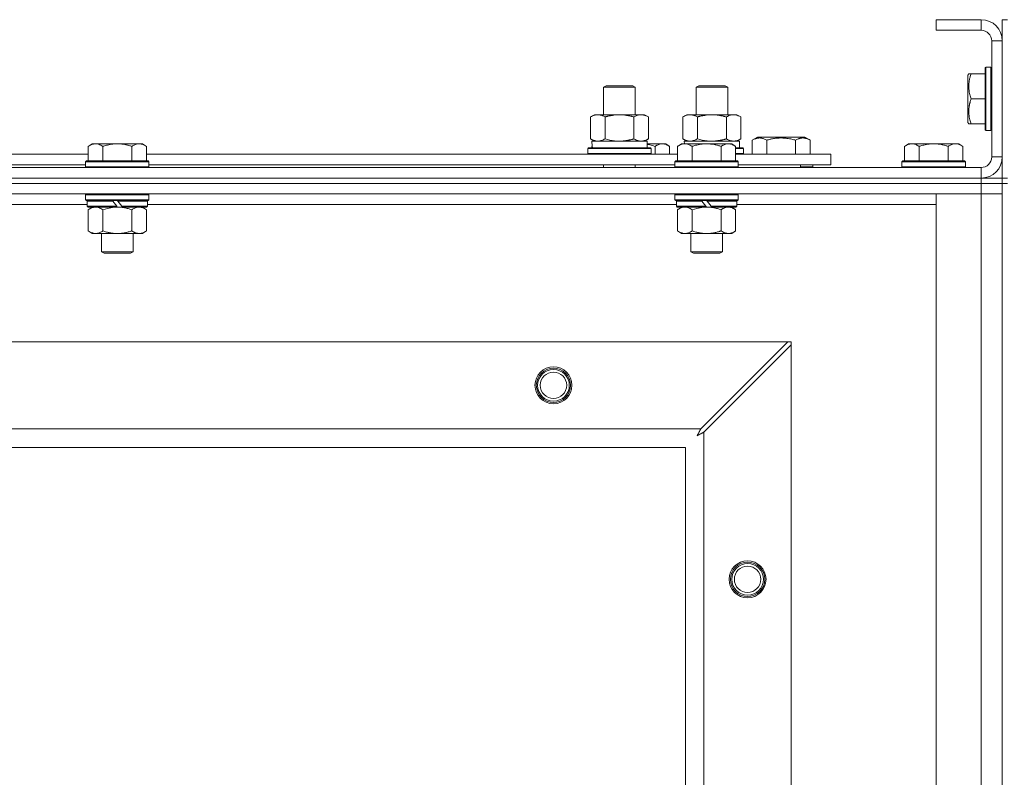
# Model space of a CAD drawing. Units: millimetres. Extents: x 0 to 45872, y -11 to 31500.
# Drawn here: x 11467 to 11840, y 24850 to 25137 of the extents above; entities that cross this region are included whole.
import ezdxf

# ---------------------------------------------------------------- set-up
doc = ezdxf.new("R2010")
doc.units = ezdxf.units.MM
doc.linetypes.add('K5LT_THIN', pattern=[0])
doc.layers.add('R', color=1, linetype='Continuous', true_color=0xff0000)
doc.layers.add('WELDING', color=7, linetype='Continuous', true_color=0xffffff)

msp = doc.modelspace()

# ---------------------------------------------------------------- linework, layer by layer
at = {"layer": 'R', "color": 7, "linetype": 'K5LT_THIN', "lineweight": 18}
for p, q in [((11831.44, 25136.93), (11814.44, 25136.93)), ((11814.44, 25136.93), (11814.44, 25132.93)), ((11831.44, 25136.93), (11831.44, 25132.93)), ((11839.44, 25136.93), (11841.44, 25136.93)), ((11839.44, 25136.93), (11839.44, 25128.93)), ((11831.44, 25132.93), (11814.44, 25132.93)), ((11835.44, 25084.93), (11835.44, 25128.93)), ((11839.44, 25128.93), (11835.44, 25128.93)), ((11839.44, 25084.93), (11839.44, 25128.93)), ((11833.24, 25118.93), (11832.94, 25118.76)), ((11832.94, 25118.76), (11832.94, 25095.1)), ((11833.24, 25118.93), (11835.14, 25118.93)), ((11833.24, 25118.93), (11833.24, 25094.93)), ((11835.14, 25118.93), (11835.14, 25094.93)), ((11835.14, 25118.93), (11835.44, 25118.76)), ((11826.75, 25116.43), (11826.44, 25115.9)), ((11826.44, 25115.9), (11826.44, 25097.96)), ((11826.75, 25116.43), (11827.6, 25116.43)), ((11827.6, 25116.43), (11832.94, 25116.43)), ((11688.44, 25111.35), (11689.44, 25111.93)), ((11688.44, 25111.35), (11699.64, 25111.35)), ((11688.44, 25100.93), (11688.44, 25111.35)), ((11689.44, 25111.93), (11698.77, 25111.93)), ((11698.77, 25111.93), (11699.44, 25111.93)), ((11700.44, 25111.35), (11699.44, 25111.93)), ((11699.64, 25111.35), (11700.44, 25111.35)), ((11700.44, 25100.93), (11700.44, 25111.35)), ((11723.44, 25111.35), (11724.44, 25111.93)), ((11723.44, 25100.93), (11723.44, 25111.35)), ((11723.44, 25111.35), (11734.64, 25111.35)), ((11724.44, 25111.93), (11733.77, 25111.93)), ((11733.77, 25111.93), (11734.44, 25111.93)), ((11735.44, 25111.35), (11734.44, 25111.93)), ((11734.64, 25111.35), (11735.44, 25111.35)), ((11735.44, 25100.93), (11735.44, 25111.35)), ((11700.44, 25100.93), (11700.44, 25108.35)), ((11827.6, 25106.93), (11832.94, 25106.93)), ((11683.47, 25100.08), (11684.94, 25100.93)), ((11683.47, 25091.78), (11683.47, 25100.08)), ((11684.94, 25100.93), (11694.44, 25100.93)), ((11688.96, 25091.78), (11688.96, 25100.08)), ((11694.44, 25100.93), (11703.94, 25100.93)), ((11699.93, 25091.78), (11699.93, 25100.08)), ((11705.41, 25100.08), (11703.94, 25100.93)), ((11705.41, 25091.78), (11705.41, 25100.08)), ((11718.47, 25100.08), (11719.94, 25100.93)), ((11718.47, 25091.78), (11718.47, 25100.08)), ((11719.94, 25100.93), (11729.44, 25100.93)), ((11723.96, 25091.78), (11723.96, 25100.08)), ((11729.44, 25100.93), (11738.94, 25100.93)), ((11734.93, 25091.78), (11734.93, 25100.08)), ((11740.41, 25100.08), (11738.94, 25100.93)), ((11740.41, 25091.78), (11740.41, 25100.08)), ((11826.75, 25097.43), (11826.44, 25097.96)), ((11827.6, 25097.43), (11826.75, 25097.43)), ((11827.6, 25097.43), (11832.94, 25097.43)), ((11833.24, 25094.93), (11832.94, 25095.1)), ((11833.24, 25094.93), (11835.14, 25094.93)), ((11835.14, 25094.93), (11835.44, 25095.1)), ((11683.47, 25091.78), (11684.94, 25090.93)), ((11683.99, 25090.93), (11704.94, 25090.93)), ((11705.41, 25091.78), (11703.94, 25090.93)), ((11704.94, 25088.43), (11704.94, 25090.93)), ((11718.47, 25091.78), (11719.94, 25090.93)), ((11718.99, 25090.93), (11739.94, 25090.93)), ((11718.99, 25090.93), (11719.05, 25089.93)), ((11740.41, 25091.78), (11738.94, 25090.93)), ((11739.94, 25088.43), (11739.94, 25090.93)), ((11744.71, 25091.28), (11746.71, 25092.43)), ((11744.71, 25091.28), (11744.71, 25085.93)), ((11746.71, 25092.43), (11764.65, 25092.43)), ((11750.19, 25091.28), (11750.19, 25085.93)), ((11761.16, 25091.28), (11761.16, 25085.93)), ((11766.65, 25091.28), (11764.65, 25092.43)), ((11766.65, 25091.28), (11766.65, 25085.93)), ((11494.72, 25089.93), (11493.24, 25088.93)), ((11493.24, 25083.43), (11493.24, 25088.93)), ((11494.72, 25089.93), (11495.99, 25089.93)), ((11495.99, 25089.93), (11504.24, 25089.93)), ((11498.74, 25083.43), (11498.74, 25088.93)), ((11504.24, 25089.93), (11512.49, 25089.93)), ((11509.74, 25083.43), (11509.74, 25088.93)), ((11512.49, 25089.93), (11513.77, 25089.93)), ((11513.77, 25089.93), (11515.24, 25088.93)), ((11515.24, 25083.43), (11515.24, 25088.93)), ((11682.44, 25088.13), (11682.62, 25088.43)), ((11682.44, 25086.23), (11682.44, 25088.13)), ((11682.44, 25088.13), (11706.44, 25088.13)), ((11682.62, 25088.43), (11706.27, 25088.43)), ((11684.07, 25089.55), (11684, 25088.43)), ((11704.94, 25089.93), (11710.69, 25089.93)), ((11706.44, 25088.13), (11706.27, 25088.43)), ((11706.44, 25086.23), (11706.44, 25088.13)), ((11707.94, 25085.93), (11707.94, 25088.93)), ((11710.69, 25089.93), (11711.97, 25089.93)), ((11711.97, 25089.93), (11713.44, 25088.93)), ((11713.44, 25085.93), (11713.44, 25088.93)), ((11717.92, 25089.93), (11716.44, 25088.93)), ((11716.44, 25083.43), (11716.44, 25088.93)), ((11717.92, 25089.93), (11719.19, 25089.93)), ((11719.19, 25089.93), (11727.44, 25089.93)), ((11721.94, 25083.43), (11721.94, 25088.93)), ((11727.44, 25089.93), (11735.69, 25089.93)), ((11732.94, 25083.43), (11732.94, 25088.93)), ((11735.69, 25089.93), (11736.97, 25089.93)), ((11736.97, 25089.93), (11738.44, 25088.93)), ((11738.44, 25083.43), (11738.44, 25088.93)), ((11738.44, 25088.43), (11741.27, 25088.43)), ((11738.44, 25088.13), (11741.44, 25088.13)), ((11741.44, 25088.13), (11741.27, 25088.43)), ((11741.44, 25086.23), (11741.44, 25088.13)), ((11803.92, 25089.93), (11802.44, 25088.93)), ((11802.44, 25083.43), (11802.44, 25088.93)), ((11803.92, 25089.93), (11805.19, 25089.93)), ((11805.19, 25089.93), (11813.44, 25089.93)), ((11807.94, 25083.43), (11807.94, 25088.93)), ((11813.44, 25089.93), (11821.69, 25089.93)), ((11818.94, 25083.43), (11818.94, 25088.93)), ((11821.69, 25089.93), (11822.97, 25089.93)), ((11822.97, 25089.93), (11824.44, 25088.93)), ((11824.44, 25083.43), (11824.44, 25088.93)), ((11292.04, 25085.93), (11493.24, 25085.93)), ((11492.54, 25083.43), (11492.24, 25083.13)), ((11492.24, 25081.23), (11492.24, 25083.13)), ((11492.24, 25083.13), (11516.24, 25083.13)), ((11492.54, 25083.43), (11515.94, 25083.43)), ((11515.24, 25085.93), (11716.44, 25085.93)), ((11515.94, 25083.43), (11516.24, 25083.13)), ((11516.24, 25081.23), (11516.24, 25083.13)), ((11682.44, 25086.23), (11682.62, 25085.93)), ((11682.44, 25086.23), (11706.44, 25086.23)), ((11706.44, 25086.23), (11706.27, 25085.93)), ((11715.74, 25083.43), (11715.44, 25083.13)), ((11715.44, 25081.23), (11715.44, 25083.13)), ((11715.44, 25083.13), (11739.44, 25083.13)), ((11715.74, 25083.43), (11739.14, 25083.43)), ((11738.44, 25086.23), (11741.44, 25086.23)), ((11738.44, 25085.93), (11774.44, 25085.93)), ((11739.14, 25083.43), (11739.44, 25083.13)), ((11739.44, 25081.23), (11739.44, 25083.13)), ((11741.44, 25086.23), (11741.27, 25085.93)), ((11774.44, 25081.93), (11774.44, 25085.93)), ((11801.74, 25083.43), (11801.44, 25083.13)), ((11801.44, 25081.23), (11801.44, 25083.13)), ((11801.44, 25083.13), (11825.44, 25083.13)), ((11801.74, 25083.43), (11825.14, 25083.43)), ((11825.14, 25083.43), (11825.44, 25083.13)), ((11825.44, 25081.23), (11825.44, 25083.13)), ((11839.44, 25084.93), (11835.44, 25084.93)), ((11839.44, 25084.93), (11839.44, 25076.93)), ((10507.44, 25080.93), (11831.44, 25080.93)), ((11293.04, 25081.93), (11492.24, 25081.93)), ((11492.24, 25081.23), (11492.54, 25080.93)), ((11492.24, 25081.23), (11516.24, 25081.23)), ((11516.24, 25081.23), (11515.94, 25080.93)), ((11516.24, 25081.93), (11715.44, 25081.93)), ((11688.44, 25080.93), (11688.44, 25081.93)), ((11700.44, 25080.93), (11700.44, 25081.93)), ((11715.44, 25081.23), (11715.74, 25080.93)), ((11715.44, 25081.23), (11739.44, 25081.23)), ((11739.44, 25081.23), (11739.14, 25080.93)), ((11739.44, 25081.93), (11774.44, 25081.93)), ((11762.94, 25080.93), (11762.94, 25081.93)), ((11762.94, 25080.93), (11762.94, 25081.93)), ((11767.68, 25081.23), (11762.94, 25081.23)), ((11767.68, 25081.23), (11767.5, 25080.93)), ((11767.68, 25081.23), (11767.68, 25081.93)), ((11801.44, 25081.23), (11801.74, 25080.93)), ((11801.44, 25081.23), (11825.44, 25081.23)), ((11825.44, 25081.23), (11825.14, 25080.93)), ((11831.44, 25076.93), (11831.44, 25080.93)), ((10507.44, 25076.93), (11831.44, 25076.93)), ((10507.44, 25076.93), (11831.44, 25076.93)), ((11831.44, 25074.93), (11831.44, 25076.93)), ((11831.44, 25076.93), (11839.44, 25076.93)), ((11832.44, 25076.93), (11832.44, 25076.99)), ((11839.44, 25076.93), (11841.44, 25076.93)), ((11839.44, 25074.93), (11839.44, 25076.93)), ((10507.44, 25074.93), (11831.44, 25074.93)), ((11831.44, 25074.93), (10507.44, 25074.93)), ((11839.44, 25074.93), (11831.44, 25074.93)), ((11831.44, 25074.93), (11839.44, 25074.93)), ((11831.44, 25074.93), (11831.44, 25070.93)), ((11839.44, 25074.93), (11841.44, 25074.93)), ((11839.44, 25074.93), (11839.44, 24574.93)), ((11831.44, 25070.93), (10507.44, 25070.93)), ((11492.54, 25070.93), (11492.24, 25070.63)), ((11492.24, 25068.73), (11492.24, 25070.63)), ((11492.24, 25070.63), (11516.24, 25070.63)), ((11492.24, 25068.73), (11492.54, 25068.43)), ((11492.24, 25068.73), (11516.24, 25068.73)), ((11492.54, 25068.43), (11515.94, 25068.43)), ((11493.14, 25068.43), (11492.84, 25068.13)), ((11502.24, 25068.43), (11502.48, 25068.13)), ((11504.24, 25068.43), (11504.48, 25068.13)), ((11515.34, 25068.43), (11515.64, 25068.13)), ((11515.94, 25070.93), (11516.24, 25070.63)), ((11516.24, 25068.73), (11515.94, 25068.43)), ((11516.24, 25068.73), (11516.24, 25070.63)), ((11715.74, 25070.93), (11715.44, 25070.63)), ((11715.44, 25068.73), (11715.44, 25070.63)), ((11715.44, 25070.63), (11739.44, 25070.63)), ((11715.44, 25068.73), (11715.74, 25068.43)), ((11715.44, 25068.73), (11739.44, 25068.73)), ((11715.74, 25068.43), (11739.14, 25068.43)), ((11716.34, 25068.43), (11716.04, 25068.13)), ((11725.44, 25068.43), (11725.68, 25068.13)), ((11727.44, 25068.43), (11727.68, 25068.13)), ((11738.54, 25068.43), (11738.84, 25068.13)), ((11739.14, 25070.93), (11739.44, 25070.63)), ((11739.44, 25068.73), (11739.14, 25068.43)), ((11739.44, 25068.73), (11739.44, 25070.63)), ((11814.44, 25070.93), (11831.44, 25070.93)), ((11814.44, 24578.93), (11814.44, 25070.93)), ((11839.44, 25070.93), (11831.44, 25070.93)), ((11831.44, 24578.93), (11831.44, 25070.93)), ((11831.44, 25070.93), (11839.44, 25070.93)), ((11492.84, 25066.93), (11292.44, 25066.93)), ((11492.84, 25066.23), (11492.84, 25068.13)), ((11492.84, 25068.13), (11502.48, 25068.13)), ((11492.84, 25066.23), (11493.14, 25065.93)), ((11492.84, 25066.23), (11504, 25066.23)), ((11493.14, 25065.93), (11504.24, 25065.93)), ((11494.72, 25065.93), (11493.24, 25064.93)), ((11493.24, 25064.93), (11493.24, 25056.93)), ((11498.74, 25064.93), (11498.74, 25056.93)), ((11502.48, 25068.13), (11504, 25066.23)), ((11504, 25066.23), (11504.24, 25065.93)), ((11506.24, 25065.93), (11504.24, 25065.93)), ((11504.48, 25068.13), (11506, 25066.23)), ((11504.48, 25068.13), (11515.64, 25068.13)), ((11506, 25066.23), (11506.24, 25065.93)), ((11506, 25066.23), (11515.64, 25066.23)), ((11506.24, 25065.93), (11515.34, 25065.93)), ((11509.74, 25064.93), (11509.74, 25056.93)), ((11513.77, 25065.93), (11515.24, 25064.93)), ((11515.24, 25064.93), (11515.24, 25056.93)), ((11515.64, 25066.23), (11515.34, 25065.93)), ((11515.64, 25066.23), (11515.64, 25068.13)), ((11716.04, 25066.93), (11515.64, 25066.93)), ((11716.04, 25066.23), (11716.04, 25068.13)), ((11716.04, 25068.13), (11725.68, 25068.13)), ((11716.04, 25066.23), (11716.34, 25065.93)), ((11716.04, 25066.23), (11727.2, 25066.23)), ((11716.34, 25065.93), (11727.44, 25065.93)), ((11717.92, 25065.93), (11716.44, 25064.93)), ((11716.44, 25064.93), (11716.44, 25056.93)), ((11721.94, 25064.93), (11721.94, 25056.93)), ((11725.68, 25068.13), (11727.2, 25066.23)), ((11727.2, 25066.23), (11727.44, 25065.93)), ((11729.44, 25065.93), (11727.44, 25065.93)), ((11727.68, 25068.13), (11729.2, 25066.23)), ((11727.68, 25068.13), (11738.84, 25068.13)), ((11729.2, 25066.23), (11729.44, 25065.93)), ((11729.2, 25066.23), (11738.84, 25066.23)), ((11729.44, 25065.93), (11738.54, 25065.93)), ((11732.94, 25064.93), (11732.94, 25056.93)), ((11736.97, 25065.93), (11738.44, 25064.93)), ((11738.44, 25064.93), (11738.44, 25056.93)), ((11738.84, 25066.23), (11738.54, 25065.93)), ((11738.84, 25066.23), (11738.84, 25068.13)), ((11814.44, 25066.93), (11738.84, 25066.93)), ((11494.72, 25055.93), (11493.24, 25056.93)), ((11495.99, 25055.93), (11494.72, 25055.93)), ((11504.24, 25055.93), (11495.99, 25055.93)), ((11498.24, 25049.01), (11498.24, 25055.93)), ((11512.49, 25055.93), (11504.24, 25055.93)), ((11510.24, 25049.01), (11510.24, 25055.93)), ((11513.77, 25055.93), (11512.49, 25055.93)), ((11513.77, 25055.93), (11515.24, 25056.93)), ((11717.92, 25055.93), (11716.44, 25056.93)), ((11719.19, 25055.93), (11717.92, 25055.93)), ((11727.44, 25055.93), (11719.19, 25055.93)), ((11721.44, 25049.01), (11721.44, 25055.93)), ((11735.69, 25055.93), (11727.44, 25055.93)), ((11733.44, 25049.01), (11733.44, 25055.93)), ((11736.97, 25055.93), (11735.69, 25055.93)), ((11736.97, 25055.93), (11738.44, 25056.93)), ((11498.24, 25049.01), (11510.24, 25049.01)), ((11499.24, 25048.43), (11498.24, 25049.01)), ((11499.24, 25048.43), (11509.24, 25048.43)), ((11509.24, 25048.43), (11510.24, 25049.01)), ((11721.44, 25049.01), (11733.44, 25049.01)), ((11722.44, 25048.43), (11721.44, 25049.01)), ((11722.44, 25048.43), (11732.44, 25048.43)), ((11732.44, 25048.43), (11733.44, 25049.01)), ((10580.66, 25014.93), (11758.23, 25014.93)), ((11758.23, 25014.93), (11725.23, 24981.93)), ((11726.44, 24980.72), (11759.44, 25013.72)), ((11759.44, 25014.93), (11758.23, 25014.93)), ((11759.44, 25013.72), (11759.44, 25014.93)), ((11759.44, 25013.72), (11759.44, 24636.15)), ((10613.66, 24981.93), (11725.23, 24981.93)), ((11726.44, 24980.72), (11726.44, 24669.15)), ((11719.44, 24974.93), (10619.44, 24974.93)), ((11719.44, 24674.93), (11719.44, 24974.93))]:
    msp.add_line(p, q, dxfattribs=at)
for centre, radius in [((11669.44, 24998.43), 7), ((11669.44, 24998.43), 6.5), ((11669.44, 24998.43), 6), ((11669.44, 24998.43), 5), ((11742.94, 24924.93), 7), ((11742.94, 24924.93), 6.5), ((11742.94, 24924.93), 6), ((11742.94, 24924.93), 5)]:
    msp.add_circle(centre, radius, dxfattribs=at)
for centre, radius, start, end in [((11831.44, 25128.93), 8, 0, 90), ((11831.44, 25128.93), 4, 0, 90), ((11831.44, 25084.93), 8, 270, 0), ((11831.44, 25084.93), 4, 270, 0)]:
    msp.add_arc(centre, radius, start, end, dxfattribs=at)
msp.add_ellipse((11694.44, 25093.1), major_axis=(0, 22.52), ratio=0.466308, start_param=1.667355, end_param=1.779747, dxfattribs=at)
at = {"layer": 'WELDING', "color": 7, "linetype": 'K5LT_THIN', "lineweight": 18}
for p, q in [((11688.96, 25091.78), (11690.76, 25091.33)), ((11690.76, 25091.33), (11692.59, 25091.03)), ((11692.59, 25091.03), (11694.44, 25090.93)), ((11723.96, 25091.78), (11725.76, 25091.33)), ((11725.76, 25091.33), (11727.59, 25091.03)), ((11727.59, 25091.03), (11729.44, 25090.93)), ((11704.94, 25089.71), (11705.96, 25089.51)), ((11705.96, 25089.51), (11706.96, 25089.24)), ((11706.96, 25089.24), (11707.94, 25088.93)), ((11498.74, 25064.93), (11500.54, 25065.46)), ((11500.54, 25065.46), (11502.38, 25065.81)), ((11502.38, 25065.81), (11504.24, 25065.93)), ((11721.94, 25064.93), (11723.74, 25065.46)), ((11723.74, 25065.46), (11725.58, 25065.81)), ((11725.58, 25065.81), (11727.44, 25065.93)), ((11723.8, 24979.29), (11724.32, 24979.58)), ((11723.89, 24979.45), (11723.8, 24979.29)), ((11723.99, 24979.63), (11723.89, 24979.45)), ((11724.04, 24979.72), (11723.99, 24979.63)), ((11724.07, 24979.76), (11724.04, 24979.72)), ((11724.08, 24979.78), (11724.07, 24979.76)), ((11724.17, 24979.96), (11724.08, 24979.79)), ((11724.08, 24979.79), (11724.08, 24979.78)), ((11724.27, 24980.14), (11724.17, 24979.96)), ((11724.32, 24980.23), (11724.27, 24980.14)), ((11724.35, 24980.28), (11724.32, 24980.23)), ((11724.32, 24979.58), (11724.33, 24979.59)), ((11724.33, 24979.59), (11724.35, 24979.6)), ((11724.36, 24980.3), (11724.35, 24980.28)), ((11724.35, 24979.6), (11724.4, 24979.62)), ((11724.37, 24980.32), (11724.36, 24980.3)), ((11724.46, 24980.48), (11724.37, 24980.32)), ((11724.4, 24979.62), (11724.49, 24979.67)), ((11724.56, 24980.67), (11724.46, 24980.48)), ((11724.49, 24979.67), (11724.67, 24979.77)), ((11724.61, 24980.76), (11724.56, 24980.67)), ((11724.63, 24980.81), (11724.61, 24980.76)), ((11724.65, 24980.83), (11724.63, 24980.81)), ((11724.73, 24980.99), (11724.65, 24980.85)), ((11724.65, 24980.85), (11724.65, 24980.83)), ((11724.67, 24979.77), (11724.84, 24979.86)), ((11724.84, 24981.19), (11724.73, 24980.99)), ((11724.89, 24981.3), (11724.84, 24981.19)), ((11724.84, 24979.86), (11724.85, 24979.87)), ((11724.85, 24979.87), (11724.87, 24979.88)), ((11724.87, 24979.88), (11724.92, 24979.91)), ((11724.92, 24981.35), (11724.89, 24981.3)), ((11724.93, 24981.37), (11724.92, 24981.35)), ((11724.92, 24979.91), (11725.01, 24979.96)), ((11724.94, 24981.38), (11724.93, 24981.37)), ((11725.01, 24981.52), (11724.94, 24981.38)), ((11725.23, 24981.93), (11725.01, 24981.52)), ((11725.01, 24979.96), (11725.2, 24980.06)), ((11725.2, 24980.06), (11725.37, 24980.15)), ((11725.37, 24980.15), (11725.38, 24980.16)), ((11725.38, 24980.16), (11725.41, 24980.17)), ((11725.41, 24980.17), (11725.45, 24980.19)), ((11725.45, 24980.19), (11725.55, 24980.24)), ((11725.55, 24980.24), (11725.74, 24980.35)), ((11725.74, 24980.35), (11725.91, 24980.43)), ((11725.91, 24980.43), (11725.92, 24980.44)), ((11725.92, 24980.44), (11725.95, 24980.45)), ((11725.95, 24980.45), (11726, 24980.48)), ((11726, 24980.48), (11726.1, 24980.53)), ((11726.1, 24980.53), (11726.28, 24980.63)), ((11726.28, 24980.63), (11726.44, 24980.72))]:
    msp.add_line(p, q, dxfattribs=at)
for points, knots in [([(11827.6, 25116.43), (11827.45, 25116), (11827.28, 25115.43), (11827.11, 25114.74), (11827.02, 25114.32), (11826.93, 25113.86), (11826.86, 25113.39), (11826.8, 25112.9), (11826.76, 25112.34), (11826.74, 25111.71), (11826.75, 25111.19), (11826.78, 25110.73), (11826.83, 25110.2), (11826.94, 25109.44), (11827.17, 25108.32), (11827.42, 25107.46), (11827.6, 25106.93)], [0, 0, 0, 0, 2.392038, 3.094773, 3.749673, 4.638938, 5.533553, 6.273967, 7.269403, 8.499731, 9.554906, 10.026159, 10.962726, 12.336972, 14.092661, 17, 17, 17, 17]), ([(11827.6, 25106.93), (11827.45, 25106.5), (11827.28, 25105.93), (11827.11, 25105.24), (11827.02, 25104.82), (11826.93, 25104.36), (11826.86, 25103.89), (11826.8, 25103.4), (11826.76, 25102.84), (11826.74, 25102.21), (11826.75, 25101.69), (11826.78, 25101.23), (11826.83, 25100.7), (11826.94, 25099.94), (11827.17, 25098.82), (11827.42, 25097.96), (11827.6, 25097.43)], [0, 0, 0, 0, 2.392038, 3.094773, 3.749673, 4.638938, 5.533553, 6.273967, 7.269403, 8.499731, 9.554906, 10.026159, 10.962726, 12.336972, 14.092661, 17, 17, 17, 17]), ([(11688.96, 25100.08), (11688.63, 25100.27), (11688.16, 25100.51), (11687.59, 25100.71), (11687.25, 25100.81), (11686.94, 25100.87), (11686.6, 25100.92), (11686.25, 25100.94), (11685.89, 25100.92), (11685.58, 25100.89), (11685.25, 25100.82), (11684.8, 25100.7), (11684.19, 25100.47), (11683.73, 25100.23), (11683.47, 25100.08)], [0, 0, 0, 0, 2.72415, 3.912285, 4.716446, 5.530362, 6.353984, 7.500189, 8.40607, 9.211142, 9.998759, 11.128707, 12.847273, 15, 15, 15, 15]), ([(11694.44, 25100.93), (11694.38, 25100.93), (11694.27, 25100.93), (11694.09, 25100.93), (11693.91, 25100.92), (11693.73, 25100.92), (11693.56, 25100.91), (11693.32, 25100.89), (11692.91, 25100.86), (11692.43, 25100.81), (11691.97, 25100.75), (11691.61, 25100.69), (11691.25, 25100.63), (11690.89, 25100.56), (11690.53, 25100.49), (11690.19, 25100.41), (11689.87, 25100.33), (11689.56, 25100.25), (11689.26, 25100.17), (11689.06, 25100.11), (11688.96, 25100.08)], [0, 0, 0, 0, 0.13683, 0.27366, 0.41049, 0.54732, 0.68415, 0.820981, 1.094641, 1.641961, 1.915621, 2.189281, 2.472595, 2.755908, 3.039221, 3.322535, 3.565256, 3.807977, 4.050698, 4.293419, 4.293419, 4.293419, 4.293419]), ([(11699.93, 25100.08), (11699.82, 25100.11), (11699.56, 25100.19), (11699.21, 25100.28), (11698.9, 25100.36), (11698.58, 25100.44), (11698.21, 25100.52), (11697.87, 25100.59), (11697.62, 25100.63), (11697.39, 25100.67), (11697.11, 25100.72), (11696.68, 25100.78), (11696.22, 25100.84), (11695.72, 25100.88), (11695.36, 25100.91), (11695.08, 25100.92), (11694.87, 25100.93), (11694.66, 25100.93), (11694.51, 25100.93), (11694.44, 25100.93)], [0, 0, 0, 0, 0.253231, 0.633077, 0.823001, 1.012924, 1.39277, 1.683866, 1.829413, 1.974961, 2.22598, 2.476999, 2.979038, 3.307633, 3.636228, 3.800526, 3.964824, 4.129121, 4.293419, 4.293419, 4.293419, 4.293419]), ([(11705.41, 25100.08), (11705.09, 25100.27), (11704.62, 25100.51), (11704.04, 25100.71), (11703.7, 25100.81), (11703.4, 25100.87), (11703.06, 25100.92), (11702.7, 25100.94), (11702.35, 25100.92), (11702.04, 25100.89), (11701.7, 25100.82), (11701.26, 25100.7), (11700.65, 25100.47), (11700.18, 25100.23), (11699.93, 25100.08)], [0, 0, 0, 0, 2.72415, 3.912285, 4.716446, 5.530362, 6.353984, 7.500189, 8.40607, 9.211142, 9.998759, 11.128707, 12.847273, 15, 15, 15, 15]), ([(11723.96, 25100.08), (11723.63, 25100.27), (11723.16, 25100.51), (11722.59, 25100.71), (11722.25, 25100.81), (11721.94, 25100.87), (11721.6, 25100.92), (11721.25, 25100.94), (11720.89, 25100.92), (11720.58, 25100.89), (11720.25, 25100.82), (11719.8, 25100.7), (11719.19, 25100.47), (11718.73, 25100.23), (11718.47, 25100.08)], [0, 0, 0, 0, 2.72415, 3.912285, 4.716446, 5.530362, 6.353984, 7.500189, 8.40607, 9.211142, 9.998759, 11.128707, 12.847273, 15, 15, 15, 15]), ([(11729.44, 25100.93), (11729.38, 25100.93), (11729.27, 25100.93), (11729.09, 25100.93), (11728.91, 25100.92), (11728.73, 25100.92), (11728.56, 25100.91), (11728.32, 25100.89), (11727.91, 25100.86), (11727.43, 25100.81), (11726.97, 25100.75), (11726.61, 25100.69), (11726.25, 25100.63), (11725.89, 25100.56), (11725.53, 25100.49), (11725.19, 25100.41), (11724.87, 25100.33), (11724.56, 25100.25), (11724.26, 25100.17), (11724.06, 25100.11), (11723.96, 25100.08)], [0, 0, 0, 0, 0.13683, 0.27366, 0.41049, 0.54732, 0.68415, 0.820981, 1.094641, 1.641961, 1.915621, 2.189281, 2.472595, 2.755908, 3.039221, 3.322535, 3.565256, 3.807977, 4.050698, 4.293419, 4.293419, 4.293419, 4.293419]), ([(11734.93, 25100.08), (11734.82, 25100.11), (11734.56, 25100.19), (11734.21, 25100.28), (11733.9, 25100.36), (11733.58, 25100.44), (11733.21, 25100.52), (11732.87, 25100.59), (11732.62, 25100.63), (11732.39, 25100.67), (11732.11, 25100.72), (11731.68, 25100.78), (11731.22, 25100.84), (11730.72, 25100.88), (11730.36, 25100.91), (11730.08, 25100.92), (11729.87, 25100.93), (11729.66, 25100.93), (11729.51, 25100.93), (11729.44, 25100.93)], [0, 0, 0, 0, 0.253231, 0.633077, 0.823001, 1.012924, 1.39277, 1.683866, 1.829413, 1.974961, 2.22598, 2.476999, 2.979038, 3.307633, 3.636228, 3.800526, 3.964824, 4.129121, 4.293419, 4.293419, 4.293419, 4.293419]), ([(11740.41, 25100.08), (11740.09, 25100.27), (11739.62, 25100.51), (11739.04, 25100.71), (11738.7, 25100.81), (11738.4, 25100.87), (11738.06, 25100.92), (11737.7, 25100.94), (11737.35, 25100.92), (11737.04, 25100.89), (11736.7, 25100.82), (11736.26, 25100.7), (11735.65, 25100.47), (11735.18, 25100.23), (11734.93, 25100.08)], [0, 0, 0, 0, 2.72415, 3.912285, 4.716446, 5.530362, 6.353984, 7.500189, 8.40607, 9.211142, 9.998759, 11.128707, 12.847273, 15, 15, 15, 15]), ([(11683.47, 25091.78), (11683.76, 25091.61), (11684.2, 25091.39), (11684.76, 25091.18), (11685.14, 25091.06), (11685.5, 25090.99), (11685.86, 25090.94), (11686.1, 25090.93), (11686.22, 25090.93)], [0, 0, 0, 0, 2.905563, 4.375924, 5.511195, 6.679161, 7.850161, 9, 9, 9, 9]), ([(11686.22, 25090.93), (11686.34, 25090.93), (11686.59, 25090.94), (11686.96, 25090.99), (11687.33, 25091.07), (11687.79, 25091.21), (11688.33, 25091.44), (11688.75, 25091.66), (11688.96, 25091.78)], [0, 0, 0, 0, 1.192024, 2.404251, 3.60809, 4.765234, 6.955738, 9, 9, 9, 9]), ([(11694.44, 25090.93), (11694.62, 25090.93), (11694.99, 25090.94), (11695.54, 25090.96), (11696.1, 25091.01), (11696.58, 25091.07), (11696.94, 25091.12), (11697.17, 25091.15), (11697.35, 25091.18), (11697.52, 25091.21), (11697.69, 25091.24), (11697.86, 25091.28), (11698.06, 25091.31), (11698.27, 25091.36), (11698.59, 25091.43), (11698.91, 25091.51), (11699.22, 25091.59), (11699.46, 25091.65), (11699.69, 25091.71), (11699.85, 25091.76), (11699.93, 25091.78)], [0, 0, 0, 0, 0.426692, 0.853385, 1.280077, 1.70677, 1.976977, 2.112081, 2.247185, 2.382289, 2.517392, 2.652496, 2.7876, 2.975699, 3.163798, 3.539996, 3.728096, 3.916195, 4.104294, 4.292393, 4.292393, 4.292393, 4.292393]), ([(11699.93, 25091.78), (11700.21, 25091.61), (11700.65, 25091.39), (11701.21, 25091.18), (11701.6, 25091.06), (11701.95, 25090.99), (11702.31, 25090.94), (11702.55, 25090.93), (11702.67, 25090.93)], [0, 0, 0, 0, 2.905563, 4.375924, 5.511195, 6.679161, 7.850161, 9, 9, 9, 9]), ([(11702.67, 25090.93), (11702.79, 25090.93), (11703.04, 25090.94), (11703.41, 25090.99), (11703.78, 25091.07), (11704.24, 25091.21), (11704.79, 25091.44), (11705.21, 25091.66), (11705.41, 25091.78)], [0, 0, 0, 0, 1.192024, 2.404251, 3.60809, 4.765234, 6.955738, 9, 9, 9, 9]), ([(11718.47, 25091.78), (11718.76, 25091.61), (11719.2, 25091.39), (11719.76, 25091.18), (11720.14, 25091.06), (11720.5, 25090.99), (11720.86, 25090.94), (11721.1, 25090.93), (11721.22, 25090.93)], [0, 0, 0, 0, 2.905563, 4.375924, 5.511195, 6.679161, 7.850161, 9, 9, 9, 9]), ([(11721.22, 25090.93), (11721.34, 25090.93), (11721.59, 25090.94), (11721.96, 25090.99), (11722.33, 25091.07), (11722.79, 25091.21), (11723.33, 25091.44), (11723.75, 25091.66), (11723.96, 25091.78)], [0, 0, 0, 0, 1.192024, 2.404251, 3.60809, 4.765234, 6.955738, 9, 9, 9, 9]), ([(11729.44, 25090.93), (11729.62, 25090.93), (11729.99, 25090.94), (11730.54, 25090.96), (11731.1, 25091.01), (11731.58, 25091.07), (11731.94, 25091.12), (11732.17, 25091.15), (11732.35, 25091.18), (11732.52, 25091.21), (11732.69, 25091.24), (11732.86, 25091.28), (11733.06, 25091.31), (11733.27, 25091.36), (11733.59, 25091.43), (11733.91, 25091.51), (11734.22, 25091.59), (11734.46, 25091.65), (11734.69, 25091.71), (11734.85, 25091.76), (11734.93, 25091.78)], [0, 0, 0, 0, 0.426692, 0.853385, 1.280077, 1.70677, 1.976977, 2.112081, 2.247185, 2.382289, 2.517392, 2.652496, 2.7876, 2.975699, 3.163798, 3.539996, 3.728096, 3.916195, 4.104294, 4.292393, 4.292393, 4.292393, 4.292393]), ([(11734.93, 25091.78), (11735.21, 25091.61), (11735.65, 25091.39), (11736.21, 25091.18), (11736.6, 25091.06), (11736.95, 25090.99), (11737.31, 25090.94), (11737.55, 25090.93), (11737.67, 25090.93)], [0, 0, 0, 0, 2.905563, 4.375924, 5.511195, 6.679161, 7.850161, 9, 9, 9, 9]), ([(11737.67, 25090.93), (11737.79, 25090.93), (11738.04, 25090.94), (11738.41, 25090.99), (11738.78, 25091.07), (11739.24, 25091.21), (11739.79, 25091.44), (11740.21, 25091.66), (11740.41, 25091.78)], [0, 0, 0, 0, 1.192024, 2.404251, 3.60809, 4.765234, 6.955738, 9, 9, 9, 9]), ([(11744.71, 25091.28), (11745.03, 25091.47), (11745.43, 25091.67), (11745.93, 25091.85), (11746.19, 25091.94), (11746.46, 25092.01), (11746.75, 25092.07), (11747.07, 25092.11), (11747.43, 25092.13), (11747.78, 25092.12), (11748.1, 25092.08), (11748.45, 25092.01), (11748.89, 25091.89), (11749.49, 25091.66), (11749.93, 25091.43), (11750.19, 25091.28)], [0, 0, 0, 0, 2.912728, 3.529104, 4.366059, 5.20805, 5.90491, 6.841792, 7.999747, 8.992853, 9.878966, 10.753647, 12.031595, 13.665019, 16, 16, 16, 16]), ([(11750.19, 25091.28), (11750.43, 25091.35), (11751.05, 25091.52), (11752.17, 25091.78), (11753.3, 25091.97), (11754.25, 25092.07), (11754.89, 25092.11), (11755.39, 25092.13), (11755.75, 25092.13), (11756.09, 25092.12), (11756.49, 25092.11), (11756.94, 25092.08), (11757.4, 25092.04), (11758.05, 25091.96), (11759.07, 25091.8), (11760.17, 25091.55), (11760.92, 25091.35), (11761.16, 25091.28)], [0, 0, 0, 0, 2.896048, 7.635036, 13.675312, 16.352744, 19.030177, 21.193346, 22.27493, 23.356515, 25.164905, 26.973294, 28.781684, 30.590074, 34.691771, 40.985529, 43.953237, 43.953237, 43.953237, 43.953237]), ([(11761.16, 25091.28), (11761.49, 25091.47), (11761.88, 25091.67), (11762.38, 25091.85), (11762.65, 25091.94), (11762.92, 25092.01), (11763.2, 25092.07), (11763.53, 25092.11), (11763.89, 25092.13), (11764.24, 25092.12), (11764.56, 25092.08), (11764.91, 25092.01), (11765.34, 25091.89), (11765.94, 25091.66), (11766.39, 25091.43), (11766.65, 25091.28)], [0, 0, 0, 0, 2.912728, 3.529104, 4.366059, 5.20805, 5.90491, 6.841792, 7.999747, 8.992853, 9.878966, 10.753647, 12.031595, 13.665019, 16, 16, 16, 16]), ([(11493.24, 25088.93), (11493.43, 25089.06), (11493.71, 25089.23), (11494.17, 25089.48), (11494.59, 25089.67), (11495.05, 25089.81), (11495.44, 25089.9), (11495.76, 25089.93), (11495.93, 25089.93), (11495.99, 25089.93)], [0, 0, 0, 0, 2.066603, 3.173746, 5.147824, 6.604769, 8.158967, 9.382212, 10, 10, 10, 10]), ([(11495.99, 25089.93), (11496.12, 25089.93), (11496.37, 25089.92), (11496.77, 25089.85), (11497.2, 25089.74), (11497.63, 25089.57), (11498.15, 25089.31), (11498.5, 25089.09), (11498.74, 25088.93)], [0, 0, 0, 0, 1.223859, 2.39982, 3.845706, 5.448847, 6.557806, 9, 9, 9, 9]), ([(11498.74, 25088.93), (11498.86, 25088.97), (11499.16, 25089.07), (11499.75, 25089.25), (11500.57, 25089.48), (11501.43, 25089.66), (11502.23, 25089.79), (11502.78, 25089.86), (11503.23, 25089.9), (11503.57, 25089.92), (11503.91, 25089.93), (11504.13, 25089.93), (11504.24, 25089.93)], [0, 0, 0, 0, 1.445393, 3.758023, 7.226967, 11.441055, 14.080791, 16.720528, 18.040396, 19.360264, 20.680132, 22, 22, 22, 22]), ([(11504.24, 25089.93), (11504.38, 25089.93), (11504.66, 25089.93), (11505.07, 25089.91), (11505.48, 25089.88), (11506.02, 25089.82), (11506.68, 25089.73), (11507.61, 25089.55), (11508.45, 25089.34), (11509.2, 25089.11), (11509.56, 25088.99), (11509.74, 25088.93)], [0, 0, 0, 0, 1.619608, 3.239216, 4.858824, 6.478431, 9.606212, 12.733992, 17.553195, 19.776598, 22, 22, 22, 22]), ([(11509.74, 25088.93), (11509.93, 25089.06), (11510.21, 25089.23), (11510.67, 25089.48), (11511.09, 25089.67), (11511.55, 25089.81), (11511.94, 25089.9), (11512.26, 25089.93), (11512.43, 25089.93), (11512.49, 25089.93)], [0, 0, 0, 0, 2.066603, 3.173746, 5.147824, 6.604769, 8.158967, 9.382212, 10, 10, 10, 10]), ([(11512.49, 25089.93), (11512.62, 25089.93), (11512.87, 25089.92), (11513.27, 25089.85), (11513.7, 25089.74), (11514.13, 25089.57), (11514.65, 25089.31), (11515, 25089.09), (11515.24, 25088.93)], [0, 0, 0, 0, 1.223859, 2.39982, 3.845706, 5.448847, 6.557806, 9, 9, 9, 9]), ([(11707.94, 25088.93), (11708.13, 25089.06), (11708.41, 25089.23), (11708.87, 25089.48), (11709.29, 25089.67), (11709.75, 25089.81), (11710.14, 25089.9), (11710.46, 25089.93), (11710.63, 25089.93), (11710.69, 25089.93)], [0, 0, 0, 0, 2.066603, 3.173746, 5.147824, 6.604769, 8.158967, 9.382212, 10, 10, 10, 10]), ([(11710.69, 25089.93), (11710.82, 25089.93), (11711.07, 25089.92), (11711.47, 25089.85), (11711.9, 25089.74), (11712.33, 25089.57), (11712.85, 25089.31), (11713.2, 25089.09), (11713.44, 25088.93)], [0, 0, 0, 0, 1.223859, 2.39982, 3.845706, 5.448847, 6.557806, 9, 9, 9, 9]), ([(11716.44, 25088.93), (11716.63, 25089.06), (11716.91, 25089.23), (11717.37, 25089.48), (11717.79, 25089.67), (11718.25, 25089.81), (11718.64, 25089.9), (11718.96, 25089.93), (11719.13, 25089.93), (11719.19, 25089.93)], [0, 0, 0, 0, 2.066603, 3.173746, 5.147824, 6.604769, 8.158967, 9.382212, 10, 10, 10, 10]), ([(11719.19, 25089.93), (11719.32, 25089.93), (11719.57, 25089.92), (11719.97, 25089.85), (11720.4, 25089.74), (11720.83, 25089.57), (11721.35, 25089.31), (11721.7, 25089.09), (11721.94, 25088.93)], [0, 0, 0, 0, 1.223859, 2.39982, 3.845706, 5.448847, 6.557806, 9, 9, 9, 9]), ([(11721.94, 25088.93), (11722.06, 25088.97), (11722.36, 25089.07), (11722.95, 25089.25), (11723.77, 25089.48), (11724.63, 25089.66), (11725.43, 25089.79), (11725.98, 25089.86), (11726.43, 25089.9), (11726.77, 25089.92), (11727.11, 25089.93), (11727.33, 25089.93), (11727.44, 25089.93)], [0, 0, 0, 0, 1.445393, 3.758023, 7.226967, 11.441055, 14.080791, 16.720528, 18.040396, 19.360264, 20.680132, 22, 22, 22, 22]), ([(11727.44, 25089.93), (11727.58, 25089.93), (11727.86, 25089.93), (11728.27, 25089.91), (11728.68, 25089.88), (11729.22, 25089.82), (11729.88, 25089.73), (11730.81, 25089.55), (11731.65, 25089.34), (11732.4, 25089.11), (11732.76, 25088.99), (11732.94, 25088.93)], [0, 0, 0, 0, 1.619608, 3.239216, 4.858824, 6.478431, 9.606212, 12.733992, 17.553195, 19.776598, 22, 22, 22, 22]), ([(11732.94, 25088.93), (11733.13, 25089.06), (11733.41, 25089.23), (11733.87, 25089.48), (11734.29, 25089.67), (11734.75, 25089.81), (11735.14, 25089.9), (11735.46, 25089.93), (11735.63, 25089.93), (11735.69, 25089.93)], [0, 0, 0, 0, 2.066603, 3.173746, 5.147824, 6.604769, 8.158967, 9.382212, 10, 10, 10, 10]), ([(11735.69, 25089.93), (11735.82, 25089.93), (11736.07, 25089.92), (11736.47, 25089.85), (11736.9, 25089.74), (11737.33, 25089.57), (11737.85, 25089.31), (11738.2, 25089.09), (11738.44, 25088.93)], [0, 0, 0, 0, 1.223859, 2.39982, 3.845706, 5.448847, 6.557806, 9, 9, 9, 9]), ([(11802.44, 25088.93), (11802.63, 25089.06), (11802.91, 25089.23), (11803.37, 25089.48), (11803.79, 25089.67), (11804.25, 25089.81), (11804.64, 25089.9), (11804.96, 25089.93), (11805.13, 25089.93), (11805.19, 25089.93)], [0, 0, 0, 0, 2.066603, 3.173746, 5.147824, 6.604769, 8.158967, 9.382212, 10, 10, 10, 10]), ([(11805.19, 25089.93), (11805.32, 25089.93), (11805.57, 25089.92), (11805.97, 25089.85), (11806.4, 25089.74), (11806.83, 25089.57), (11807.35, 25089.31), (11807.7, 25089.09), (11807.94, 25088.93)], [0, 0, 0, 0, 1.223859, 2.39982, 3.845706, 5.448847, 6.557806, 9, 9, 9, 9]), ([(11807.94, 25088.93), (11808.06, 25088.97), (11808.36, 25089.07), (11808.95, 25089.25), (11809.77, 25089.48), (11810.63, 25089.66), (11811.43, 25089.79), (11811.98, 25089.86), (11812.43, 25089.9), (11812.77, 25089.92), (11813.11, 25089.93), (11813.33, 25089.93), (11813.44, 25089.93)], [0, 0, 0, 0, 1.445393, 3.758023, 7.226967, 11.441055, 14.080791, 16.720528, 18.040396, 19.360264, 20.680132, 22, 22, 22, 22]), ([(11813.44, 25089.93), (11813.58, 25089.93), (11813.86, 25089.93), (11814.27, 25089.91), (11814.68, 25089.88), (11815.22, 25089.82), (11815.88, 25089.73), (11816.81, 25089.55), (11817.65, 25089.34), (11818.4, 25089.11), (11818.76, 25088.99), (11818.94, 25088.93)], [0, 0, 0, 0, 1.619608, 3.239216, 4.858824, 6.478431, 9.606212, 12.733992, 17.553195, 19.776598, 22, 22, 22, 22]), ([(11818.94, 25088.93), (11819.13, 25089.06), (11819.41, 25089.23), (11819.87, 25089.48), (11820.29, 25089.67), (11820.75, 25089.81), (11821.14, 25089.9), (11821.46, 25089.93), (11821.63, 25089.93), (11821.69, 25089.93)], [0, 0, 0, 0, 2.066603, 3.173746, 5.147824, 6.604769, 8.158967, 9.382212, 10, 10, 10, 10]), ([(11821.69, 25089.93), (11821.82, 25089.93), (11822.07, 25089.92), (11822.47, 25089.85), (11822.9, 25089.74), (11823.33, 25089.57), (11823.85, 25089.31), (11824.2, 25089.09), (11824.44, 25088.93)], [0, 0, 0, 0, 1.223859, 2.39982, 3.845706, 5.448847, 6.557806, 9, 9, 9, 9]), ([(11493.24, 25064.93), (11493.43, 25065.06), (11493.71, 25065.23), (11494.17, 25065.48), (11494.59, 25065.67), (11495.05, 25065.81), (11495.44, 25065.9), (11495.76, 25065.93), (11495.93, 25065.93), (11495.99, 25065.93)], [0, 0, 0, 0, 2.066603, 3.173746, 5.147824, 6.604769, 8.158967, 9.382212, 10, 10, 10, 10]), ([(11495.99, 25065.93), (11496.12, 25065.93), (11496.37, 25065.92), (11496.77, 25065.85), (11497.2, 25065.74), (11497.63, 25065.57), (11498.15, 25065.31), (11498.5, 25065.09), (11498.74, 25064.93)], [0, 0, 0, 0, 1.223859, 2.39982, 3.845706, 5.448847, 6.557806, 9, 9, 9, 9]), ([(11504.24, 25065.93), (11504.5, 25065.93), (11505, 25065.92), (11505.71, 25065.86), (11506.37, 25065.78), (11507.23, 25065.63), (11508.12, 25065.43), (11509.04, 25065.16), (11509.51, 25065.01), (11509.74, 25064.93)], [0, 0, 0, 0, 3.52154, 7.04308, 9.904366, 12.765651, 19.140348, 22.570174, 26, 26, 26, 26]), ([(11509.74, 25064.93), (11509.93, 25065.06), (11510.21, 25065.23), (11510.67, 25065.48), (11511.09, 25065.67), (11511.55, 25065.81), (11511.94, 25065.9), (11512.26, 25065.93), (11512.43, 25065.93), (11512.49, 25065.93)], [0, 0, 0, 0, 2.066603, 3.173746, 5.147824, 6.604769, 8.158967, 9.382212, 10, 10, 10, 10]), ([(11512.49, 25065.93), (11512.62, 25065.93), (11512.87, 25065.92), (11513.27, 25065.85), (11513.7, 25065.74), (11514.13, 25065.57), (11514.65, 25065.31), (11515, 25065.09), (11515.24, 25064.93)], [0, 0, 0, 0, 1.223859, 2.39982, 3.845706, 5.448847, 6.557806, 9, 9, 9, 9]), ([(11716.44, 25064.93), (11716.63, 25065.06), (11716.91, 25065.23), (11717.37, 25065.48), (11717.79, 25065.67), (11718.25, 25065.81), (11718.64, 25065.9), (11718.96, 25065.93), (11719.13, 25065.93), (11719.19, 25065.93)], [0, 0, 0, 0, 2.066603, 3.173746, 5.147824, 6.604769, 8.158967, 9.382212, 10, 10, 10, 10]), ([(11719.19, 25065.93), (11719.32, 25065.93), (11719.57, 25065.92), (11719.97, 25065.85), (11720.4, 25065.74), (11720.83, 25065.57), (11721.35, 25065.31), (11721.7, 25065.09), (11721.94, 25064.93)], [0, 0, 0, 0, 1.223859, 2.39982, 3.845706, 5.448847, 6.557806, 9, 9, 9, 9]), ([(11727.44, 25065.93), (11727.7, 25065.93), (11728.2, 25065.92), (11728.91, 25065.86), (11729.57, 25065.78), (11730.43, 25065.63), (11731.32, 25065.43), (11732.24, 25065.16), (11732.71, 25065.01), (11732.94, 25064.93)], [0, 0, 0, 0, 3.52154, 7.04308, 9.904366, 12.765651, 19.140348, 22.570174, 26, 26, 26, 26]), ([(11732.94, 25064.93), (11733.13, 25065.06), (11733.41, 25065.23), (11733.87, 25065.48), (11734.29, 25065.67), (11734.75, 25065.81), (11735.14, 25065.9), (11735.46, 25065.93), (11735.63, 25065.93), (11735.69, 25065.93)], [0, 0, 0, 0, 2.066603, 3.173746, 5.147824, 6.604769, 8.158967, 9.382212, 10, 10, 10, 10]), ([(11735.69, 25065.93), (11735.82, 25065.93), (11736.07, 25065.92), (11736.47, 25065.85), (11736.9, 25065.74), (11737.33, 25065.57), (11737.85, 25065.31), (11738.2, 25065.09), (11738.44, 25064.93)], [0, 0, 0, 0, 1.223859, 2.39982, 3.845706, 5.448847, 6.557806, 9, 9, 9, 9]), ([(11495.99, 25055.93), (11495.87, 25055.93), (11495.62, 25055.95), (11495.22, 25056.01), (11494.78, 25056.13), (11494.36, 25056.3), (11493.84, 25056.55), (11493.48, 25056.77), (11493.24, 25056.93)], [0, 0, 0, 0, 1.223859, 2.39982, 3.845706, 5.448847, 6.557806, 9, 9, 9, 9]), ([(11498.74, 25056.93), (11498.56, 25056.81), (11498.28, 25056.63), (11497.81, 25056.38), (11497.4, 25056.2), (11496.93, 25056.05), (11496.54, 25055.97), (11496.22, 25055.94), (11496.05, 25055.93), (11495.99, 25055.93)], [0, 0, 0, 0, 2.066603, 3.173746, 5.147824, 6.604769, 8.158967, 9.382212, 10, 10, 10, 10]), ([(11504.24, 25055.93), (11503.99, 25055.93), (11503.48, 25055.95), (11502.77, 25056), (11502.11, 25056.09), (11501.25, 25056.23), (11500.36, 25056.44), (11499.45, 25056.7), (11498.98, 25056.85), (11498.74, 25056.93)], [0, 0, 0, 0, 3.52154, 7.04308, 9.904366, 12.765651, 19.140348, 22.570174, 26, 26, 26, 26]), ([(11509.74, 25056.93), (11509.66, 25056.9), (11509.45, 25056.83), (11508.99, 25056.69), (11508.23, 25056.47), (11507.36, 25056.26), (11506.52, 25056.11), (11505.8, 25056.01), (11505.04, 25055.95), (11504.51, 25055.93), (11504.24, 25055.93)], [0, 0, 0, 0, 1.170005, 3.120015, 6.630031, 12.279253, 15.436318, 18.593383, 22.296691, 26, 26, 26, 26]), ([(11512.49, 25055.93), (11512.37, 25055.93), (11512.12, 25055.95), (11511.72, 25056.01), (11511.28, 25056.13), (11510.86, 25056.3), (11510.34, 25056.55), (11509.98, 25056.77), (11509.74, 25056.93)], [0, 0, 0, 0, 1.223859, 2.39982, 3.845706, 5.448847, 6.557806, 9, 9, 9, 9]), ([(11515.24, 25056.93), (11515.06, 25056.81), (11514.78, 25056.63), (11514.31, 25056.38), (11513.9, 25056.2), (11513.43, 25056.05), (11513.04, 25055.97), (11512.72, 25055.94), (11512.55, 25055.93), (11512.49, 25055.93)], [0, 0, 0, 0, 2.066603, 3.173746, 5.147824, 6.604769, 8.158967, 9.382212, 10, 10, 10, 10]), ([(11719.19, 25055.93), (11719.07, 25055.93), (11718.82, 25055.95), (11718.42, 25056.01), (11717.98, 25056.13), (11717.56, 25056.3), (11717.04, 25056.55), (11716.68, 25056.77), (11716.44, 25056.93)], [0, 0, 0, 0, 1.223859, 2.39982, 3.845706, 5.448847, 6.557806, 9, 9, 9, 9]), ([(11721.94, 25056.93), (11721.76, 25056.81), (11721.48, 25056.63), (11721.01, 25056.38), (11720.6, 25056.2), (11720.13, 25056.05), (11719.74, 25055.97), (11719.42, 25055.94), (11719.25, 25055.93), (11719.19, 25055.93)], [0, 0, 0, 0, 2.066603, 3.173746, 5.147824, 6.604769, 8.158967, 9.382212, 10, 10, 10, 10]), ([(11727.44, 25055.93), (11727.19, 25055.93), (11726.68, 25055.95), (11725.97, 25056), (11725.31, 25056.09), (11724.45, 25056.23), (11723.56, 25056.44), (11722.65, 25056.7), (11722.18, 25056.85), (11721.94, 25056.93)], [0, 0, 0, 0, 3.52154, 7.04308, 9.904366, 12.765651, 19.140348, 22.570174, 26, 26, 26, 26]), ([(11732.94, 25056.93), (11732.86, 25056.9), (11732.65, 25056.83), (11732.19, 25056.69), (11731.43, 25056.47), (11730.56, 25056.26), (11729.72, 25056.11), (11729, 25056.01), (11728.24, 25055.95), (11727.71, 25055.93), (11727.44, 25055.93)], [0, 0, 0, 0, 1.170005, 3.120015, 6.630031, 12.279253, 15.436318, 18.593383, 22.296691, 26, 26, 26, 26]), ([(11735.69, 25055.93), (11735.57, 25055.93), (11735.32, 25055.95), (11734.92, 25056.01), (11734.48, 25056.13), (11734.06, 25056.3), (11733.54, 25056.55), (11733.18, 25056.77), (11732.94, 25056.93)], [0, 0, 0, 0, 1.223859, 2.39982, 3.845706, 5.448847, 6.557806, 9, 9, 9, 9]), ([(11738.44, 25056.93), (11738.26, 25056.81), (11737.98, 25056.63), (11737.51, 25056.38), (11737.1, 25056.2), (11736.63, 25056.05), (11736.24, 25055.97), (11735.92, 25055.94), (11735.75, 25055.93), (11735.69, 25055.93)], [0, 0, 0, 0, 2.066603, 3.173746, 5.147824, 6.604769, 8.158967, 9.382212, 10, 10, 10, 10])]:
    msp.add_open_spline(points, degree=3, knots=knots, dxfattribs=at)

doc.saveas('drawing.dxf')
